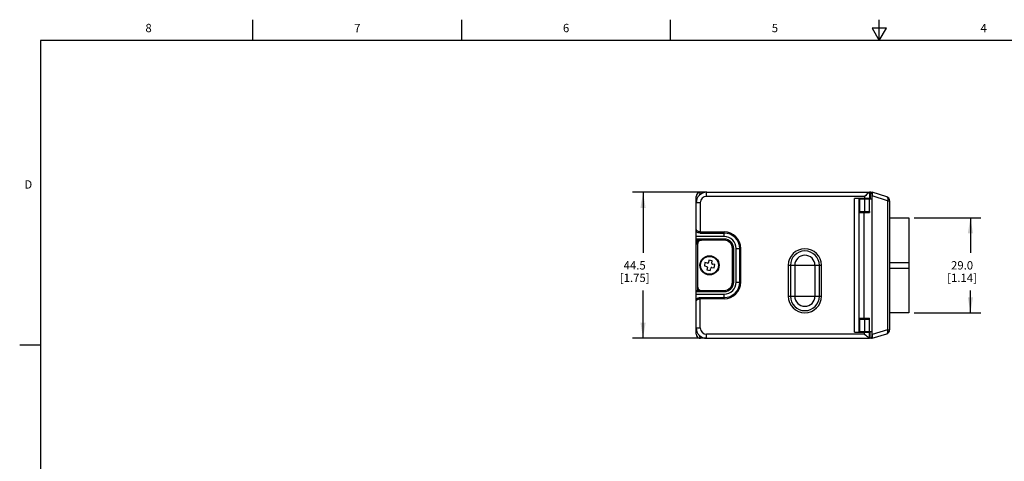
# Model space of a CAD drawing. Units: inches. Extents: x 0.7 to 21.3, y 0.5 to 16.
# Drawn here: x 0.7 to 12.5, y 10.7 to 16 of the extents above; entities that cross this region are included whole.
import ezdxf

# ---------------------------------------------------------------- set-up
doc = ezdxf.new("R2010")
doc.units = ezdxf.units.IN
doc.header["$LTSCALE"] = 1.21
doc.header["$MEASUREMENT"] = 0
doc.layers.get('0').update_dxf_attribs({"linetype": 'CONTINUOUS'})
doc.layers.add('AXIS', color=7, linetype='CONTINUOUS')
doc.layers.add('SCHEME_DIMS', color=7, linetype='CONTINUOUS')
doc.styles.add('TEXTSTYLE_2', font='txt', dxfattribs={"width": 0.8})
doc.dimstyles.new('DIMSTYLE_1', dxfattribs={"dimtxt": 0.1, "dimasz": 0.1875, "dimexe": 0.18, "dimexo": 0.0625, "dimgap": 0.09, "dimtad": 0, "dimtih": 1, "dimtoh": 1, "dimdec": 1, "dimzin": 4, "dimdsep": 46, "dimtxsty": 'STANDARD', "dimblk": '_FILLED', "dimblk1": '_FILLED', "dimblk2": '_FILLED', "dimcen": 0.09, "dimadec": 0, "dimazin": 0, "dimtp": 0.1, "dimtm": 0.1, "dimtfac": 1, "dimtdec": 1, "dimtofl": 0, "dimtmove": 0, "dimatfit": 3, "dimldrblk": '_FILLED', "dimfxl": 1, "dimtolj": 1, "dimtzin": 4, "dimarcsym": 0})

# ---------------------------------------------------------------- blocks, each defined once
blk = doc.blocks.new('_FILLED')
at = {"color": 0, "linetype": 'BYBLOCK'}
blk.add_solid([(0, 0), (-1, 0.167), (-1, -0.167)], dxfattribs=at)
blk = doc.blocks.new('*D2')
at = {"layer": 'SCHEME_DIMS', "color": 2, "linetype": 'CONTINUOUS'}
for p, q in [((8.877, 13.931), (8.053, 13.931)), ((8.178, 13.931), (8.178, 13.206)), ((8.178, 12.181), (8.178, 12.756)), ((8.877, 12.181), (8.053, 12.181))]:
    blk.add_line(p, q, dxfattribs=at)
at = {"layer": 'SCHEME_DIMS', "color": 2, "linetype": 'CONTINUOUS', "xscale": 0.1875, "yscale": 0.1875, "zscale": 0.1875}
for p, rotation in [((8.178, 13.931), 90), ((8.178, 12.181), 270)]:
    blk.add_blockref('_FILLED', p, dxfattribs=dict(at, rotation=rotation))
at = {"layer": 'SCHEME_DIMS', "color": 2, "linetype": 'CONTINUOUS', "insert": (8.078, 13.106), "char_height": 0.1, "width": 0.6, "attachment_point": 2, "line_spacing_factor": 0.9}
blk.add_mtext('44.5\\P[1.75]', dxfattribs=at)
blk = doc.blocks.new('*D18')
at = {"layer": 'SCHEME_DIMS', "color": 2, "linetype": 'CONTINUOUS'}
for p, q in [((11.424, 13.626), (12.223, 13.626)), ((12.098, 13.626), (12.098, 13.206)), ((12.098, 12.486), (12.098, 12.756)), ((11.424, 12.486), (12.223, 12.486))]:
    blk.add_line(p, q, dxfattribs=at)
at = {"layer": 'SCHEME_DIMS', "color": 2, "linetype": 'CONTINUOUS', "xscale": 0.1875, "yscale": 0.1875, "zscale": 0.1875}
for p, rotation in [((12.098, 13.626), 90), ((12.098, 12.486), 269.9881591363)]:
    blk.add_blockref('_FILLED', p, dxfattribs=dict(at, rotation=rotation))
at = {"layer": 'SCHEME_DIMS', "color": 2, "linetype": 'CONTINUOUS', "insert": (11.998, 13.106), "char_height": 0.1, "width": 0.6, "attachment_point": 2, "line_spacing_factor": 0.9}
blk.add_mtext('29.0\\P[1.14]', dxfattribs=at)

msp = doc.modelspace()

# ---------------------------------------------------------------- linework, layer by layer
at = {"color": 2, "linetype": 'CONTINUOUS'}
for p, q in [((3.507, 15.75), (3.507, 16)), ((6.007, 15.75), (6.007, 16)), ((8.507, 15.75), (8.507, 16)), ((11.007, 15.75), (11.007, 16)), ((10.92, 15.9), (11.007, 15.75)), ((11.094, 15.9), (10.92, 15.9)), ((11.007, 15.75), (11.094, 15.9)), ((0.964, 15.75), (0.964, 0.75)), ((21.05, 15.75), (0.964, 15.75)), ((0.964, 12.1), (0.714, 12.1))]:
    msp.add_line(p, q, dxfattribs=at)
at = {"color": 7, "linetype": 'CONTINUOUS'}
for p, q in [((8.94, 13.931), (8.865, 13.931)), ((10.891, 13.931), (10.891, 13.857)), ((10.907, 13.931), (10.891, 13.931)), ((10.907, 13.931), (10.921, 13.931)), ((11.096, 13.878), (10.921, 13.931)), ((10.921, 13.931), (10.921, 13.931)), ((8.814, 12.306), (8.814, 13.806)), ((8.815, 13.882), (8.815, 13.881)), ((8.815, 13.808), (8.815, 13.881)), ((10.891, 13.857), (10.711, 13.857)), ((10.761, 13.857), (10.761, 12.255)), ((10.761, 13.852), (10.891, 13.852)), ((10.771, 13.852), (10.771, 13.702)), ((10.889, 13.851), (10.889, 13.857)), ((10.891, 13.702), (10.891, 13.852)), ((10.891, 13.851), (10.921, 13.851)), ((10.921, 12.231), (10.921, 13.881)), ((11.131, 13.83), (11.131, 12.283)), ((10.761, 13.691), (10.779, 13.691)), ((10.771, 13.702), (10.891, 13.702)), ((10.821, 13.691), (10.889, 13.691)), ((10.889, 13.702), (10.889, 13.691)), ((11.131, 13.626), (11.361, 13.626)), ((11.361, 13.626), (11.361, 12.486)), ((9.149, 13.401), (8.814, 13.401)), ((9.149, 13.371), (8.814, 13.371)), ((9.149, 13.356), (8.879, 13.356)), ((8.829, 13.306), (8.829, 12.806)), ((9.249, 12.856), (9.249, 13.256)), ((9.264, 12.856), (9.264, 13.256)), ((9.294, 12.856), (9.294, 13.256)), ((8.919, 13.088), (8.912, 13.048)), ((8.949, 13.082), (8.919, 13.088)), ((8.966, 13.119), (8.961, 13.09)), ((9.006, 13.111), (8.966, 13.119)), ((9, 13.082), (9.006, 13.111)), ((8.912, 13.048), (8.941, 13.043)), ((8.949, 13.031), (8.943, 13.001)), ((8.943, 13.001), (8.983, 12.994)), ((8.983, 12.994), (8.988, 13.023)), ((9, 13.031), (9.029, 13.025)), ((9.037, 13.065), (9.008, 13.07)), ((9.029, 13.025), (9.037, 13.065)), ((8.814, 12.741), (9.149, 12.741)), ((8.879, 12.756), (9.149, 12.756)), ((8.814, 12.711), (9.149, 12.711)), ((10.761, 12.421), (10.779, 12.421)), ((10.771, 12.411), (10.891, 12.411)), ((10.771, 12.411), (10.771, 12.261)), ((10.821, 12.421), (10.889, 12.421)), ((10.889, 12.411), (10.889, 12.421)), ((10.891, 12.261), (10.891, 12.411)), ((11.361, 12.486), (11.131, 12.486)), ((8.815, 12.231), (8.815, 12.304)), ((8.815, 12.231), (8.817, 12.216)), ((8.817, 12.216), (8.824, 12.202)), ((8.824, 12.202), (8.835, 12.191)), ((8.94, 12.181), (8.865, 12.181)), ((10.711, 12.255), (10.891, 12.255)), ((10.761, 12.261), (10.891, 12.261)), ((10.889, 12.255), (10.889, 12.261)), ((10.891, 12.261), (10.921, 12.261)), ((10.891, 12.181), (10.891, 12.255)), ((10.907, 12.181), (10.891, 12.181)), ((10.921, 12.181), (10.907, 12.181)), ((10.921, 12.181), (11.096, 12.235))]:
    msp.add_line(p, q, dxfattribs=at)
at = {"color": 9, "linetype": 'CONTINUOUS'}
for p, q in [((8.939, 13.881), (8.939, 13.931)), ((10.899, 13.931), (10.899, 13.851)), ((8.864, 13.806), (8.814, 13.806)), ((8.864, 13.806), (8.864, 13.443)), ((10.711, 12.255), (10.711, 13.857)), ((10.831, 13.852), (10.831, 13.702)), ((11.106, 13.83), (10.922, 13.887)), ((11.106, 13.83), (11.131, 13.83)), ((11.106, 13.83), (11.106, 12.283)), ((10.821, 13.691), (10.821, 12.421)), ((8.864, 13.456), (9.149, 13.456)), ((8.864, 13.443), (9.149, 13.443)), ((9.149, 13.401), (9.149, 13.456)), ((8.814, 13.356), (8.879, 13.356)), ((8.829, 13.306), (8.829, 13.371)), ((9.149, 13.356), (9.149, 13.371)), ((10.761, 13.427), (10.761, 13.426)), ((10.761, 13.426), (10.761, 13.426)), ((9.249, 13.256), (9.264, 13.256)), ((9.294, 13.256), (9.349, 13.256)), ((9.336, 12.856), (9.336, 13.256)), ((9.349, 12.856), (9.349, 13.256)), ((11.131, 13.09), (11.361, 13.09)), ((9.917, 13.056), (9.917, 12.686)), ((9.917, 13.056), (10.316, 13.056)), ((9.943, 13.056), (9.943, 12.686)), ((9.995, 13.056), (9.995, 12.686)), ((10.238, 12.686), (10.238, 13.056)), ((10.29, 12.686), (10.29, 13.056)), ((10.316, 12.686), (10.316, 13.056)), ((11.131, 13.023), (11.361, 13.023)), ((9.249, 12.856), (9.264, 12.856)), ((9.294, 12.856), (9.349, 12.856)), ((8.814, 12.756), (8.879, 12.756)), ((8.829, 12.806), (8.829, 12.741)), ((9.149, 12.756), (9.149, 12.741)), ((8.864, 12.306), (8.864, 12.67)), ((8.864, 12.67), (9.149, 12.67)), ((8.864, 12.657), (9.149, 12.657)), ((9.149, 12.657), (9.149, 12.711)), ((9.917, 12.686), (10.316, 12.686)), ((10.831, 12.411), (10.831, 12.261)), ((8.814, 12.306), (8.864, 12.306)), ((11.106, 12.283), (10.922, 12.226)), ((11.106, 12.283), (11.131, 12.283)), ((8.939, 12.181), (8.939, 12.231)), ((10.899, 12.181), (10.899, 12.261))]:
    msp.add_line(p, q, dxfattribs=at)
for points in [[(8.856, 13.9), (8.858, 13.905), (8.859, 13.91), (8.86, 13.914), (8.861, 13.918), (8.862, 13.922), (8.863, 13.925), (8.863, 13.927)], [(8.863, 13.927), (8.864, 13.93), (8.864, 13.931), (8.865, 13.931)], [(11.096, 13.878), (11.102, 13.874), (11.106, 13.867), (11.108, 13.856), (11.109, 13.844), (11.106, 13.83)], [(8.864, 13.456), (8.857, 13.457), (8.849, 13.458), (8.841, 13.461), (8.834, 13.464), (8.828, 13.468), (8.822, 13.474), (8.818, 13.48), (8.815, 13.487), (8.814, 13.494)], [(8.864, 13.443), (8.855, 13.444), (8.846, 13.445), (8.838, 13.447), (8.829, 13.449), (8.821, 13.453), (8.814, 13.457)], [(8.814, 12.656), (8.821, 12.66), (8.829, 12.664), (8.838, 12.666), (8.846, 12.668), (8.855, 12.669), (8.864, 12.67)], [(8.814, 12.619), (8.815, 12.626), (8.818, 12.633), (8.822, 12.639), (8.828, 12.644), (8.834, 12.649), (8.841, 12.652), (8.849, 12.655), (8.857, 12.656), (8.864, 12.657)], [(11.096, 12.235), (11.099, 12.236), (11.102, 12.239), (11.104, 12.242), (11.106, 12.246), (11.108, 12.251), (11.108, 12.256), (11.109, 12.263), (11.108, 12.269), (11.108, 12.276), (11.106, 12.283)], [(8.864, 12.183), (8.863, 12.186), (8.863, 12.188), (8.862, 12.191), (8.861, 12.195), (8.86, 12.199), (8.859, 12.203), (8.858, 12.208), (8.856, 12.213)], [(8.865, 12.181), (8.864, 12.182), (8.864, 12.183)]]:
    msp.add_lwpolyline(points, dxfattribs=at)
at = {"color": 7, "linetype": 'CONTINUOUS'}
for points in [[(10.922, 13.887), (10.924, 13.898), (10.924, 13.909), (10.924, 13.918), (10.924, 13.925), (10.922, 13.93), (10.921, 13.931)], [(8.815, 13.885), (8.815, 13.885), (8.815, 13.884), (8.815, 13.884), (8.815, 13.883), (8.815, 13.882), (8.815, 13.881)], [(10.779, 13.691), (10.791, 13.691), (10.806, 13.691), (10.821, 13.691)], [(10.779, 12.421), (10.791, 12.421), (10.806, 12.421), (10.821, 12.421)], [(8.835, 12.191), (8.849, 12.184), (8.865, 12.181)], [(10.921, 12.181), (10.922, 12.183), (10.924, 12.187), (10.924, 12.194), (10.924, 12.204), (10.924, 12.214), (10.922, 12.226)]]:
    msp.add_lwpolyline(points, dxfattribs=at)
msp.add_circle((8.974, 13.056), 0.107, dxfattribs=at)
for centre, radius, start, end in [((8.939, 13.806), 0.125, 90, 180), ((8.865, 13.881), 0.05, 90.0085, 179.9915), ((8.865, 13.881), 0.05, 117.6221, 179.8134), ((10.831, 13.857), 0.035, 180, 189.7751), ((10.831, 13.857), 0.035, 350.2249, 360), ((11.081, 13.83), 0.05, 359.9972, 72.9972), ((11.081, 13.83), 0.05, 359.9972, 72.9972), ((8.879, 13.306), 0.05, 90, 180), ((9.149, 13.256), 0.145, 0, 90), ((9.149, 13.256), 0.115, 0, 90), ((9.149, 13.256), 0.1, 0, 90), ((8.951, 13.092), 0.01, 258.932, 348.932), ((8.939, 13.033), 0.01, 348.932, 78.932), ((8.998, 13.021), 0.01, 78.932, 168.932), ((9.01, 13.08), 0.01, 168.932, 258.932), ((9.149, 12.856), 0.145, 270, 360), ((9.149, 12.856), 0.115, 270, 360), ((9.149, 12.856), 0.1, 270, 360), ((8.879, 12.806), 0.05, 180, 270), ((8.939, 12.306), 0.125, 180, 270), ((11.081, 12.283), 0.05, 286.9972, 359.9972), ((8.865, 12.231), 0.05, 206.9148, 242.3783), ((8.865, 12.231), 0.05, 217.0071, 242.3783), ((10.831, 12.255), 0.035, 170.2249, 180), ((10.831, 12.255), 0.035, 0, 9.7751)]:
    msp.add_arc(centre, radius, start, end, dxfattribs=at)
at = {"color": 9, "linetype": 'CONTINUOUS'}
for centre, radius, start, end in [((8.939, 13.806), 0.075, 90, 180), ((9.149, 13.256), 0.2, 0, 90), ((9.149, 13.256), 0.187, 0, 90), ((10.116, 13.056), 0.199, 0, 180), ((10.116, 13.056), 0.173, 0, 180), ((10.116, 13.056), 0.121, 0, 180), ((9.149, 12.856), 0.2, 270, 360), ((9.149, 12.856), 0.187, 270, 360), ((10.116, 12.686), 0.199, 180, 360), ((10.116, 12.686), 0.173, 180, 360), ((10.116, 12.686), 0.121, 180, 360), ((8.939, 12.306), 0.075, 180, 270)]:
    msp.add_arc(centre, radius, start, end, dxfattribs=at)
at = {"color": 7, "linetype": 'CONTINUOUS'}
for centre, major_axis, ratio, start_param, end_param in [((10.907, 13.881), (0, 0.05), 0.286421, -1.570925, -0.000129), ((11.008, 13.881), (0.0866, 0), 0.57735, 3.037057, 3.141534), ((10.907, 12.231), (0, 0.05), 0.286421, -3.1416, -1.570925), ((11.008, 12.231), (0.0866, 0), 0.57735, 3.141534, 3.24601)]:
    msp.add_ellipse(centre, major_axis=major_axis, ratio=ratio, start_param=start_param, end_param=end_param, dxfattribs=at)
at = {"layer": 'AXIS', "color": 7, "linetype": 'CONTINUOUS'}
for p, q in [((8.939, 13.931), (10.891, 13.931)), ((8.939, 12.181), (10.891, 12.181))]:
    msp.add_line(p, q, dxfattribs=at)
at = {"layer": 'AXIS', "color": 9, "linetype": 'CONTINUOUS'}
for p, q in [((10.831, 13.881), (8.939, 13.881)), ((10.831, 13.881), (10.831, 13.857)), ((10.831, 12.231), (8.939, 12.231)), ((10.831, 12.231), (10.831, 12.255))]:
    msp.add_line(p, q, dxfattribs=at)
at = {"layer": 'AXIS', "color": 7, "linetype": 'CONTINUOUS'}
for points in [[(10.891, 13.931), (10.889, 13.931), (10.885, 13.929), (10.88, 13.925), (10.874, 13.919), (10.865, 13.912), (10.855, 13.903), (10.844, 13.893), (10.831, 13.881)], [(10.831, 12.231), (10.844, 12.22), (10.855, 12.21), (10.866, 12.201), (10.874, 12.193), (10.88, 12.188), (10.885, 12.184), (10.889, 12.182), (10.891, 12.181)]]:
    msp.add_lwpolyline(points, dxfattribs=at)
msp.add_circle((8.974, 13.056), 0.115, dxfattribs=at)

# ---------------------------------------------------------------- texts
at = {"color": 2, "linetype": 'CONTINUOUS', "char_height": 0.1, "width": 0.08, "line_spacing_factor": 0.9, "style": 'TEXTSTYLE_2'}
for s, insert, attachment_point in [('8', (2.257, 15.95), 2), ('7', (4.757, 15.95), 2), ('6', (7.257, 15.95), 2), ('5', (9.757, 15.95), 2), ('4', (12.257, 15.95), 2), ('D', (0.864, 14.075), 3)]:
    msp.add_mtext(s, dxfattribs=dict(at, insert=insert, attachment_point=attachment_point))

# ---------------------------------------------------------------- dimensions: what is measured, and where the dimension line sits
at = {"layer": 'SCHEME_DIMS', "color": 2, "linetype": 'CONTINUOUS'}
for base, p1, p2, angle, picture, middle in [((8.178432711, 12.181443969), (8.876901778, 13.931443969), (8.876901778, 12.181443969), 270, '*D2', (8.053432711, 12.981443969)), ((12.098, 12.486), (11.424, 13.626), (11.424, 12.486), 269.9972, '*D18', (11.973, 12.981))]:
    dim = msp.add_linear_dim(base=base, p1=p1, p2=p2, angle=angle, dimstyle='DIMSTYLE_1', dxfattribs=at)
    dim.commit()
    dim.dimension.update_dxf_attribs({"geometry": picture, "text_midpoint": middle, "dimtype": 160})

doc.saveas('drawing.dxf')
